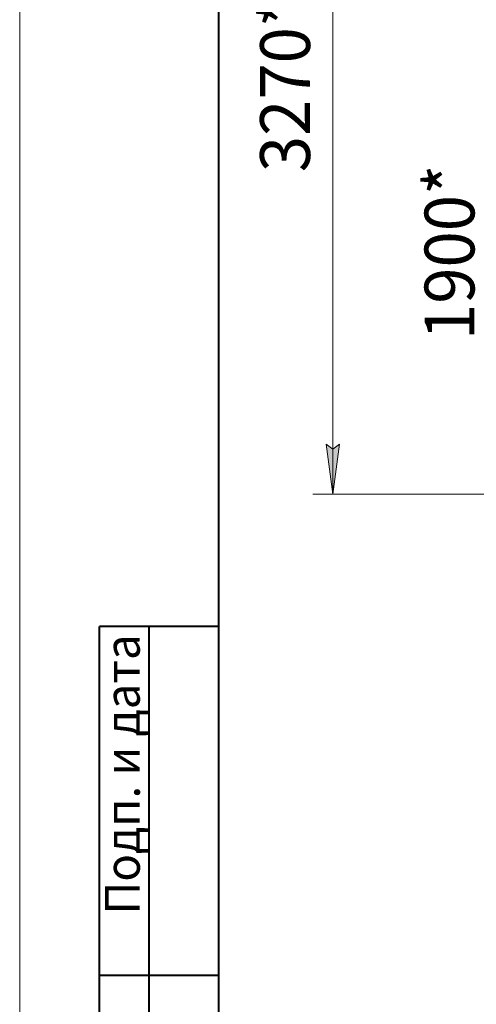
# Model space of a CAD drawing. Units: millimetres. Extents: x 0 to 17380, y -6 to 11880.
# Drawn here: x 0 to 1833, y 4485 to 8433 of the extents above; entities that cross this region are included whole.
import ezdxf

# ---------------------------------------------------------------- set-up
doc = ezdxf.new("R2010")
doc.units = ezdxf.units.MM
doc.linetypes.add('K5LT_BASIC', pattern=[0])
doc.linetypes.add('K5LT_THIN', pattern=[0])
doc.layers.add('DIM', color=6, linetype='Continuous', true_color=0xff00ff)
doc.layers.add('FOR', color=7, linetype='Continuous', true_color=0xffffff)
doc.styles.add('KTEXTSTYLE', font='GOST_AU.ttf', dxfattribs={"width": 0.96, "height": 5})

msp = doc.modelspace()

# ---------------------------------------------------------------- hatches: boundary and pattern name
at = {"layer": 'DIM'}
msp.add_hatch(color=7, dxfattribs=at).paths.add_polyline_path([(1257, 6530.9), (1283.4, 6730.9), (1257, 6710.9), (1230.7, 6730.9)])

# ---------------------------------------------------------------- linework, layer by layer
at = {"layer": 'DIM', "color": 7, "linetype": 'K5LT_THIN', "lineweight": 18}
for p, q in [((1257, 6530.9), (1257, 9804.9)), ((1257, 6530.9), (1230.7, 6730.9)), ((1230.7, 6730.9), (1257, 6710.9)), ((1257, 6710.9), (1283.4, 6730.9)), ((1283.4, 6730.9), (1257, 6530.9)), ((2557.6, 6530.9), (1177, 6530.9))]:
    msp.add_line(p, q, dxfattribs=at)
at = {"layer": 'FOR', "color": 7, "linetype": 'K5LT_THIN', "lineweight": 18}
msp.add_line((0, 0), (0, 11880), dxfattribs=at)
at = {"layer": 'FOR', "color": 5, "linetype": 'K5LT_BASIC', "lineweight": 40, "true_color": 0x0000ff}
for p, q in [((800, 200), (800, 11680)), ((320, 200), (320, 6000)), ((800, 6000), (320, 6000)), ((520, 200), (520, 6000)), ((800, 4600), (320, 4600))]:
    msp.add_line(p, q, dxfattribs=at)

# ---------------------------------------------------------------- texts
at = {"layer": 'DIM', "color": 7, "style": 'KTEXTSTYLE', "oblique": 15, "width": 0.96}
for s, p in [('3270*', (1165.3, 7821.4)), ('1900*', (1825.4, 7148.5))]:
    msp.add_text(s, height=200, rotation=90, dxfattribs=at).set_placement(p)
at = {"layer": 'FOR', "color": 7, "style": 'KTEXTSTYLE', "oblique": 15, "width": 0.96}
msp.add_text('Подп. и дата', height=140, rotation=90, dxfattribs=at).set_placement((482.2, 4844.5))

doc.saveas('drawing.dxf')
